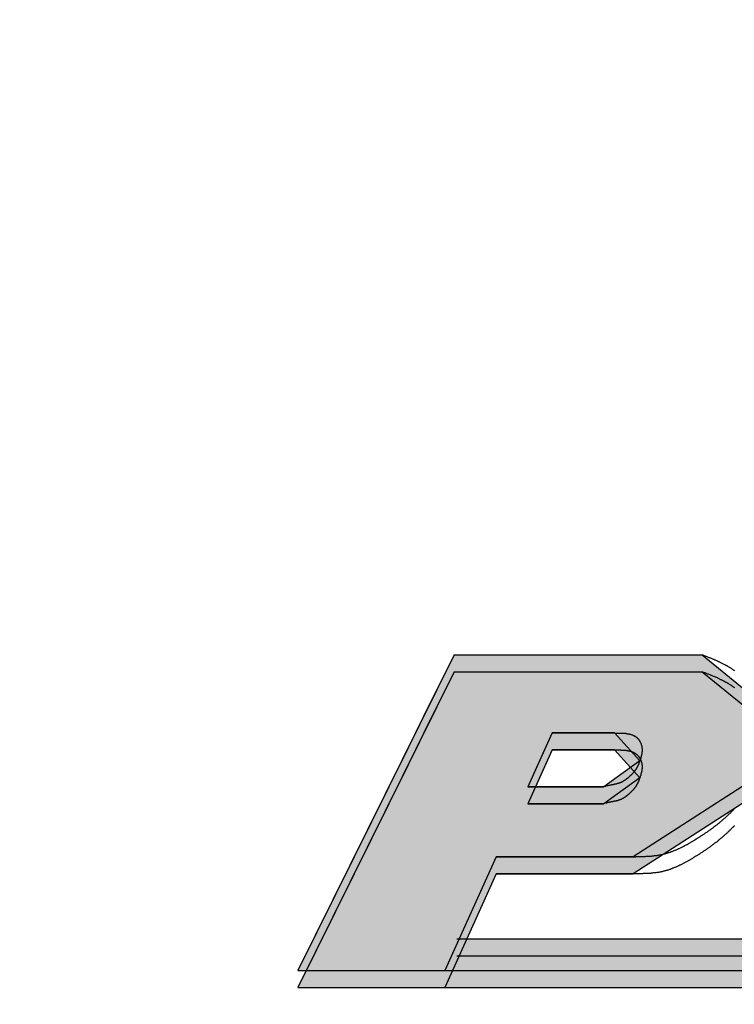
# Model space of a CAD drawing. Extents: x 236 to 507, y 172 to 367.
# Drawn here: x 302 to 305, y 276 to 281 of the extents above; entities that cross this region are included whole.
import ezdxf

# ---------------------------------------------------------------- set-up
doc = ezdxf.new("R2010")
doc.units = 0
doc.layers.add('ROGO', color=6, linetype='CONTINUOUS')
doc.layers.add('外形線', color=7, linetype='CONTINUOUS')

# ---------------------------------------------------------------- blocks, each defined once
blk = doc.blocks.new('*U33')
at = {"layer": 'ROGO', "color": 4, "linetype": 'CONTINUOUS'}
for p, q in [((303.7266, 276.2596), (303.6592, 276.1108)), ((303.7266, 276.2596), (312.5475, 276.2596)), ((303.6592, 276.1108), (312.4733, 276.1108))]:
    blk.add_line(p, q, dxfattribs=at)
for points in [[(303.7266, 276.2596), (303.6592, 276.1108), (312.4733, 276.1108)], [(303.7266, 276.2596), (303.7266, 276.2596), (312.5475, 276.2596)], [(303.6592, 276.1108), (303.6592, 276.1108), (312.4733, 276.1108)]]:
    blk.add_solid(points, dxfattribs=at)
at = {"layer": 'ROGO', "color": 4, "linetype": 'CONTINUOUS', "extrusion": (0, 0, -1)}
blk.add_solid([(-303.7266, 276.2596), (-312.5475, 276.2596), (-312.4733, 276.1108)], dxfattribs=at)
blk = doc.blocks.new('*U35')
at = {"layer": 'ROGO', "color": 4, "linetype": 'CONTINUOUS'}
for p, q in [((303.7037, 277.5957), (303.5932, 277.3725)), ((303.7037, 277.5957), (304.8707, 277.5957)), ((304.8707, 277.5957), (305.1433, 277.3725)), ((303.5932, 277.3725), (303.5219, 277.2283)), ((305.1433, 277.3725), (305.1363, 277.2283)), ((303.5219, 277.2283), (303.4572, 277.0975)), ((304.1648, 277.2283), (304.1056, 277.0975)), ((304.1648, 277.2283), (304.4586, 277.2283)), ((304.4586, 277.2283), (304.5767, 277.0975)), ((305.1363, 277.2283), (305.13, 277.0975)), ((303.4572, 277.0975), (303.4192, 277.0208)), ((304.1056, 277.0975), (304.071, 277.0208)), ((304.5767, 277.0975), (304.4701, 277.0208)), ((305.13, 277.0975), (305.1263, 277.0208)), ((303.4192, 277.0208), (303.3968, 276.9755)), ((304.071, 277.0208), (304.0505, 276.9755)), ((304.4701, 277.0208), (304.407, 276.9755)), ((305.1263, 277.0208), (305.0563, 276.9755)), ((303.3968, 276.9755), (303.2335, 276.6454)), ((304.0505, 276.9755), (304.407, 276.9755)), ((305.0563, 276.9755), (304.5464, 276.6454)), ((303.2335, 276.6454), (302.969, 276.1108)), ((303.9011, 276.6454), (303.6592, 276.1108)), ((303.9011, 276.6454), (304.5464, 276.6454)), ((302.969, 276.1108), (303.6592, 276.1108))]:
    blk.add_line(p, q, dxfattribs=at)
for points in [[(303.7037, 277.5957), (303.5932, 277.3725), (305.1433, 277.3725)], [(303.7037, 277.5957), (303.7037, 277.5957), (304.8707, 277.5957)], [(303.5932, 277.3725), (303.5219, 277.2283), (305.1363, 277.2283)], [(303.5219, 277.2283), (303.4572, 277.0975), (304.1056, 277.0975)], [(304.1648, 277.2283), (304.1648, 277.2283), (304.4586, 277.2283)], [(304.4586, 277.2283), (304.5767, 277.0975), (305.13, 277.0975)], [(303.4572, 277.0975), (303.4192, 277.0208), (304.071, 277.0208)], [(304.5767, 277.0975), (304.4701, 277.0208), (305.1263, 277.0208)], [(303.4192, 277.0208), (303.3968, 276.9755), (304.0505, 276.9755)], [(304.4701, 277.0208), (304.407, 276.9755), (305.0563, 276.9755)], [(303.3968, 276.9755), (303.2335, 276.6454), (304.5464, 276.6454)], [(304.0505, 276.9755), (304.0505, 276.9755), (304.407, 276.9755)], [(303.2335, 276.6454), (302.969, 276.1108), (303.6592, 276.1108)], [(303.9011, 276.6454), (303.9011, 276.6454), (304.5464, 276.6454)], [(302.969, 276.1108), (302.969, 276.1108), (303.6592, 276.1108)]]:
    blk.add_solid(points, dxfattribs=at)
at = {"layer": 'ROGO', "color": 4, "linetype": 'CONTINUOUS', "extrusion": (0, 0, -1)}
for points in [[(-303.7037, 277.5957), (-304.8707, 277.5957), (-305.1433, 277.3725)], [(-303.5932, 277.3725), (-305.1433, 277.3725), (-305.1363, 277.2283)], [(-303.5219, 277.2283), (-304.1648, 277.2283), (-304.1056, 277.0975)], [(-304.4586, 277.2283), (-305.1363, 277.2283), (-305.13, 277.0975)], [(-303.4572, 277.0975), (-304.1056, 277.0975), (-304.071, 277.0208)], [(-304.5767, 277.0975), (-305.13, 277.0975), (-305.1263, 277.0208)], [(-303.4192, 277.0208), (-304.071, 277.0208), (-304.0505, 276.9755)], [(-304.4701, 277.0208), (-305.1263, 277.0208), (-305.0563, 276.9755)], [(-303.3968, 276.9755), (-305.0563, 276.9755), (-304.5464, 276.6454)], [(-303.2335, 276.6454), (-303.9011, 276.6454), (-303.6592, 276.1108)]]:
    blk.add_solid(points, dxfattribs=at)
blk = doc.blocks.new('*U41')
at = {"layer": 'ROGO', "color": 4, "linetype": 'CONTINUOUS'}
for p, q in [((303.7266, 276.1801), (303.6592, 276.0312)), ((303.7266, 276.1801), (312.5475, 276.1801)), ((303.6592, 276.0312), (312.4733, 276.0312))]:
    blk.add_line(p, q, dxfattribs=at)
for points in [[(303.7266, 276.1801), (303.6592, 276.0312), (312.4733, 276.0312)], [(303.7266, 276.1801), (303.7266, 276.1801), (312.5475, 276.1801)], [(303.6592, 276.0312), (303.6592, 276.0312), (312.4733, 276.0312)]]:
    blk.add_solid(points, dxfattribs=at)
at = {"layer": 'ROGO', "color": 4, "linetype": 'CONTINUOUS', "extrusion": (0, 0, -1)}
blk.add_solid([(-303.7266, 276.1801), (-312.5475, 276.1801), (-312.4733, 276.0312)], dxfattribs=at)
blk = doc.blocks.new('*U43')
at = {"layer": 'ROGO', "color": 4, "linetype": 'CONTINUOUS'}
for p, q in [((303.7037, 277.5162), (303.5932, 277.2929)), ((303.7037, 277.5162), (304.8707, 277.5162)), ((304.8707, 277.5162), (305.1433, 277.2929)), ((303.5932, 277.2929), (303.5219, 277.1487)), ((305.1433, 277.2929), (305.1363, 277.1487)), ((303.5219, 277.1487), (303.4572, 277.0179)), ((304.1648, 277.1487), (304.1056, 277.0179)), ((304.1648, 277.1487), (304.4586, 277.1487)), ((304.4586, 277.1487), (304.5767, 277.0179)), ((305.1363, 277.1487), (305.13, 277.0179)), ((303.4572, 277.0179), (303.4192, 276.9413)), ((304.1056, 277.0179), (304.071, 276.9413)), ((304.5767, 277.0179), (304.4701, 276.9413)), ((305.13, 277.0179), (305.1263, 276.9413)), ((303.4192, 276.9413), (303.3968, 276.8959)), ((304.071, 276.9413), (304.0505, 276.8959)), ((304.4701, 276.9413), (304.407, 276.8959)), ((305.1263, 276.9413), (305.0563, 276.8959)), ((303.3968, 276.8959), (303.2335, 276.5659)), ((304.0505, 276.8959), (304.407, 276.8959)), ((305.0563, 276.8959), (304.5464, 276.5659)), ((303.2335, 276.5659), (302.969, 276.0312)), ((303.9011, 276.5659), (303.6592, 276.0312)), ((303.9011, 276.5659), (304.5464, 276.5659)), ((302.969, 276.0312), (303.6592, 276.0312))]:
    blk.add_line(p, q, dxfattribs=at)
for points in [[(303.7037, 277.5162), (303.5932, 277.2929), (305.1433, 277.2929)], [(303.7037, 277.5162), (303.7037, 277.5162), (304.8707, 277.5162)], [(303.5932, 277.2929), (303.5219, 277.1487), (305.1363, 277.1487)], [(303.5219, 277.1487), (303.4572, 277.0179), (304.1056, 277.0179)], [(304.1648, 277.1487), (304.1648, 277.1487), (304.4586, 277.1487)], [(304.4586, 277.1487), (304.5767, 277.0179), (305.13, 277.0179)], [(303.4572, 277.0179), (303.4192, 276.9413), (304.071, 276.9413)], [(304.5767, 277.0179), (304.4701, 276.9413), (305.1263, 276.9413)], [(303.4192, 276.9413), (303.3968, 276.8959), (304.0505, 276.8959)], [(304.4701, 276.9413), (304.407, 276.8959), (305.0563, 276.8959)], [(303.3968, 276.8959), (303.2335, 276.5659), (304.5464, 276.5659)], [(304.0505, 276.8959), (304.0505, 276.8959), (304.407, 276.8959)], [(303.2335, 276.5659), (302.969, 276.0312), (303.6592, 276.0312)], [(303.9011, 276.5659), (303.9011, 276.5659), (304.5464, 276.5659)], [(302.969, 276.0312), (302.969, 276.0312), (303.6592, 276.0312)]]:
    blk.add_solid(points, dxfattribs=at)
at = {"layer": 'ROGO', "color": 4, "linetype": 'CONTINUOUS', "extrusion": (0, 0, -1)}
for points in [[(-303.7037, 277.5162), (-304.8707, 277.5162), (-305.1433, 277.2929)], [(-303.5932, 277.2929), (-305.1433, 277.2929), (-305.1363, 277.1487)], [(-303.5219, 277.1487), (-304.1648, 277.1487), (-304.1056, 277.0179)], [(-304.4586, 277.1487), (-305.1363, 277.1487), (-305.13, 277.0179)], [(-303.4572, 277.0179), (-304.1056, 277.0179), (-304.071, 276.9413)], [(-304.5767, 277.0179), (-305.13, 277.0179), (-305.1263, 276.9413)], [(-303.4192, 276.9413), (-304.071, 276.9413), (-304.0505, 276.8959)], [(-304.4701, 276.9413), (-305.1263, 276.9413), (-305.0563, 276.8959)], [(-303.3968, 276.8959), (-305.0563, 276.8959), (-304.5464, 276.5659)], [(-303.2335, 276.5659), (-303.9011, 276.5659), (-303.6592, 276.0312)]]:
    blk.add_solid(points, dxfattribs=at)

msp = doc.modelspace()

# ---------------------------------------------------------------- linework, layer by layer
at = {"layer": 'ROGO', "color": 4}
for p, q in [((303.7037, 277.5957), (302.969, 276.1108)), ((303.7037, 277.5957), (304.8707, 277.5957)), ((303.7037, 277.5162), (302.969, 276.0312)), ((303.7037, 277.5162), (304.8707, 277.5162)), ((304.1648, 277.2283), (304.0505, 276.9755)), ((304.4586, 277.2283), (304.1648, 277.2283)), ((304.1648, 277.1487), (304.0505, 276.8959)), ((304.4586, 277.1487), (304.1648, 277.1487)), ((304.407, 276.9755), (304.0505, 276.9755)), ((304.407, 276.8959), (304.0505, 276.8959)), ((303.9011, 276.6454), (303.6592, 276.1108)), ((304.5464, 276.6454), (303.9011, 276.6454)), ((303.9011, 276.5659), (303.6592, 276.0312)), ((304.5464, 276.5659), (303.9011, 276.5659)), ((303.7162, 276.2596), (312.5475, 276.2596)), ((303.7162, 276.1801), (312.5475, 276.1801)), ((302.969, 276.1108), (313.0205, 276.1108)), ((302.969, 276.0312), (313.0205, 276.0312))]:
    msp.add_line(p, q, dxfattribs=at)
for points in [[(304.871, 277.596, 0), (304.874, 277.595, 0), (304.877, 277.594, 0), (304.88, 277.592, 0), (304.883, 277.591, 0), (304.886, 277.59, 0), (304.889, 277.589, 0), (304.892, 277.588, 0), (304.895, 277.587, 0), (304.898, 277.585, 0), (304.901, 277.584, 0), (304.904, 277.583, 0), (304.907, 277.582, 0), (304.91, 277.581, 0), (304.913, 277.58, 0), (304.916, 277.578, 0), (304.919, 277.577, 0), (304.922, 277.576, 0), (304.925, 277.575, 0), (304.928, 277.573, 0), (304.931, 277.572, 0), (304.934, 277.571, 0), (304.937, 277.569, 0), (304.94, 277.568, 0), (304.943, 277.567, 0), (304.946, 277.565, 0), (304.949, 277.564, 0), (304.952, 277.563, 0), (304.954, 277.561, 0), (304.957, 277.56, 0), (304.96, 277.558, 0), (304.963, 277.557, 0), (304.966, 277.555, 0), (304.969, 277.554, 0), (304.972, 277.552, 0), (304.975, 277.551, 0), (304.978, 277.549, 0), (304.98, 277.548, 0), (304.983, 277.546, 0), (304.986, 277.545, 0), (304.989, 277.543, 0), (304.992, 277.541, 0), (304.995, 277.54, 0), (304.997, 277.538, 0), (305, 277.536, 0), (305.003, 277.534, 0), (305.006, 277.533, 0), (305.008, 277.531, 0), (305.011, 277.529, 0), (305.014, 277.527, 0), (305.016, 277.525, 0), (305.019, 277.523, 0), (305.022, 277.522, 0)], [(304.871, 277.516, 0), (304.874, 277.515, 0), (304.877, 277.514, 0), (304.88, 277.513, 0), (304.883, 277.512, 0), (304.886, 277.511, 0), (304.889, 277.509, 0), (304.892, 277.508, 0), (304.895, 277.507, 0), (304.898, 277.506, 0), (304.901, 277.505, 0), (304.904, 277.504, 0), (304.907, 277.502, 0), (304.91, 277.501, 0), (304.913, 277.5, 0), (304.916, 277.499, 0), (304.919, 277.497, 0), (304.922, 277.496, 0), (304.925, 277.495, 0), (304.928, 277.494, 0), (304.931, 277.492, 0), (304.934, 277.491, 0), (304.937, 277.49, 0), (304.94, 277.489, 0), (304.943, 277.487, 0), (304.946, 277.486, 0), (304.949, 277.484, 0), (304.952, 277.483, 0), (304.954, 277.482, 0), (304.957, 277.48, 0), (304.96, 277.479, 0), (304.963, 277.477, 0), (304.966, 277.476, 0), (304.969, 277.474, 0), (304.972, 277.473, 0), (304.975, 277.471, 0), (304.978, 277.47, 0), (304.98, 277.468, 0), (304.983, 277.467, 0), (304.986, 277.465, 0), (304.989, 277.463, 0), (304.992, 277.462, 0), (304.995, 277.46, 0), (304.997, 277.458, 0), (305, 277.457, 0), (305.003, 277.455, 0), (305.006, 277.453, 0), (305.008, 277.451, 0), (305.011, 277.449, 0), (305.014, 277.448, 0), (305.016, 277.446, 0), (305.019, 277.444, 0), (305.022, 277.442, 0)], [(304.459, 277.228, 0), (304.46, 277.228, 0), (304.461, 277.228, 0), (304.463, 277.228, 0), (304.464, 277.228, 0), (304.466, 277.228, 0), (304.467, 277.228, 0), (304.469, 277.228, 0), (304.47, 277.228, 0), (304.471, 277.228, 0), (304.473, 277.228, 0), (304.474, 277.228, 0), (304.476, 277.228, 0), (304.477, 277.228, 0), (304.478, 277.228, 0), (304.48, 277.228, 0), (304.481, 277.228, 0), (304.483, 277.228, 0), (304.484, 277.228, 0), (304.485, 277.228, 0), (304.487, 277.228, 0), (304.488, 277.228, 0), (304.49, 277.228, 0), (304.491, 277.228, 0), (304.492, 277.228, 0), (304.494, 277.228, 0), (304.495, 277.228, 0), (304.497, 277.228, 0), (304.498, 277.228, 0), (304.499, 277.228, 0), (304.501, 277.227, 0), (304.502, 277.227, 0), (304.503, 277.227, 0), (304.505, 277.227, 0), (304.506, 277.227, 0), (304.507, 277.227, 0), (304.509, 277.227, 0), (304.51, 277.227, 0), (304.511, 277.226, 0), (304.513, 277.226, 0), (304.514, 277.226, 0), (304.515, 277.226, 0), (304.517, 277.226, 0), (304.518, 277.225, 0), (304.519, 277.225, 0), (304.52, 277.225, 0), (304.522, 277.225, 0), (304.523, 277.225, 0), (304.524, 277.224, 0), (304.525, 277.224, 0), (304.527, 277.224, 0), (304.528, 277.223, 0), (304.529, 277.223, 0), (304.53, 277.223, 0), (304.532, 277.223, 0), (304.533, 277.222, 0), (304.534, 277.222, 0), (304.535, 277.221, 0), (304.536, 277.221, 0), (304.537, 277.221, 0), (304.539, 277.22, 0), (304.54, 277.22, 0), (304.541, 277.219, 0), (304.542, 277.219, 0), (304.543, 277.219, 0), (304.544, 277.218, 0), (304.545, 277.218, 0), (304.546, 277.217, 0), (304.548, 277.217, 0), (304.549, 277.216, 0), (304.55, 277.216, 0), (304.551, 277.215, 0), (304.552, 277.214, 0), (304.553, 277.214, 0), (304.554, 277.213, 0), (304.555, 277.213, 0), (304.556, 277.212, 0), (304.557, 277.211, 0), (304.558, 277.21, 0), (304.559, 277.21, 0), (304.56, 277.209, 0), (304.561, 277.208, 0), (304.562, 277.208, 0), (304.563, 277.207, 0), (304.563, 277.206, 0), (304.564, 277.205, 0), (304.565, 277.204, 0), (304.566, 277.203, 0), (304.567, 277.203, 0), (304.568, 277.202, 0), (304.569, 277.201, 0), (304.569, 277.2, 0), (304.57, 277.199, 0), (304.571, 277.198, 0), (304.572, 277.197, 0), (304.572, 277.196, 0), (304.573, 277.195, 0), (304.574, 277.194, 0), (304.575, 277.193, 0), (304.575, 277.192, 0), (304.576, 277.191, 0), (304.577, 277.19, 0), (304.577, 277.188, 0), (304.578, 277.187, 0), (304.579, 277.186, 0), (304.579, 277.185, 0), (304.58, 277.184, 0), (304.58, 277.183, 0), (304.581, 277.181, 0), (304.581, 277.18, 0), (304.582, 277.179, 0), (304.582, 277.178, 0), (304.583, 277.177, 0), (304.583, 277.175, 0), (304.584, 277.174, 0), (304.584, 277.173, 0), (304.584, 277.172, 0), (304.585, 277.17, 0), (304.585, 277.169, 0), (304.586, 277.168, 0), (304.586, 277.167, 0), (304.586, 277.165, 0), (304.586, 277.164, 0), (304.587, 277.163, 0), (304.587, 277.162, 0), (304.587, 277.16, 0), (304.587, 277.159, 0), (304.587, 277.158, 0), (304.588, 277.156, 0), (304.588, 277.155, 0), (304.588, 277.154, 0), (304.588, 277.153, 0), (304.588, 277.151, 0), (304.588, 277.15, 0), (304.588, 277.149, 0), (304.588, 277.148, 0), (304.588, 277.146, 0), (304.588, 277.145, 0), (304.588, 277.144, 0), (304.588, 277.143, 0), (304.588, 277.141, 0), (304.588, 277.14, 0), (304.587, 277.139, 0), (304.587, 277.138, 0), (304.587, 277.136, 0), (304.587, 277.135, 0), (304.587, 277.134, 0), (304.587, 277.133, 0), (304.586, 277.131, 0), (304.586, 277.13, 0), (304.586, 277.129, 0), (304.586, 277.128, 0), (304.585, 277.126, 0), (304.585, 277.125, 0), (304.585, 277.124, 0), (304.585, 277.123, 0), (304.584, 277.121, 0), (304.584, 277.12, 0), (304.584, 277.119, 0), (304.583, 277.118, 0), (304.583, 277.116, 0), (304.582, 277.115, 0), (304.582, 277.114, 0), (304.582, 277.113, 0), (304.581, 277.111, 0), (304.581, 277.11, 0), (304.581, 277.109, 0), (304.58, 277.108, 0), (304.58, 277.107, 0), (304.579, 277.105, 0), (304.579, 277.104, 0), (304.579, 277.103, 0), (304.578, 277.102, 0), (304.578, 277.1, 0), (304.577, 277.099, 0), (304.577, 277.098, 0), (304.576, 277.097, 0), (304.576, 277.096, 0), (304.576, 277.094, 0), (304.575, 277.093, 0), (304.575, 277.092, 0), (304.574, 277.091, 0), (304.574, 277.09, 0), (304.573, 277.088, 0), (304.573, 277.087, 0), (304.573, 277.086, 0), (304.572, 277.085, 0), (304.572, 277.084, 0), (304.571, 277.083, 0), (304.571, 277.081, 0), (304.57, 277.08, 0), (304.57, 277.079, 0), (304.569, 277.078, 0), (304.569, 277.077, 0), (304.568, 277.076, 0), (304.568, 277.074, 0), (304.567, 277.073, 0), (304.567, 277.072, 0), (304.566, 277.071, 0), (304.565, 277.07, 0), (304.565, 277.069, 0), (304.564, 277.068, 0), (304.564, 277.067, 0), (304.563, 277.065, 0), (304.562, 277.064, 0), (304.562, 277.063, 0), (304.561, 277.062, 0), (304.561, 277.061, 0), (304.56, 277.06, 0), (304.559, 277.059, 0), (304.559, 277.058, 0), (304.558, 277.057, 0), (304.557, 277.056, 0), (304.557, 277.055, 0), (304.556, 277.054, 0), (304.555, 277.053, 0), (304.554, 277.052, 0), (304.554, 277.051, 0), (304.553, 277.05, 0), (304.552, 277.049, 0), (304.551, 277.048, 0), (304.551, 277.047, 0), (304.55, 277.046, 0), (304.549, 277.045, 0), (304.548, 277.044, 0), (304.547, 277.043, 0), (304.546, 277.042, 0), (304.546, 277.041, 0), (304.545, 277.04, 0), (304.544, 277.039, 0), (304.543, 277.038, 0), (304.542, 277.037, 0), (304.541, 277.036, 0), (304.54, 277.035, 0), (304.54, 277.034, 0), (304.539, 277.033, 0), (304.538, 277.032, 0), (304.537, 277.032, 0), (304.536, 277.031, 0), (304.535, 277.03, 0), (304.534, 277.029, 0), (304.533, 277.028, 0), (304.532, 277.027, 0), (304.531, 277.026, 0), (304.53, 277.025, 0), (304.529, 277.025, 0), (304.529, 277.024, 0), (304.528, 277.023, 0), (304.527, 277.022, 0), (304.526, 277.021, 0), (304.525, 277.02, 0), (304.524, 277.019, 0), (304.523, 277.019, 0), (304.522, 277.018, 0), (304.521, 277.017, 0), (304.52, 277.016, 0), (304.519, 277.015, 0), (304.518, 277.015, 0), (304.517, 277.014, 0), (304.516, 277.013, 0), (304.515, 277.012, 0), (304.514, 277.011, 0), (304.513, 277.011, 0), (304.512, 277.01, 0), (304.511, 277.009, 0), (304.51, 277.008, 0), (304.509, 277.008, 0), (304.508, 277.007, 0), (304.507, 277.006, 0), (304.506, 277.005, 0), (304.504, 277.005, 0), (304.503, 277.004, 0), (304.502, 277.003, 0), (304.501, 277.003, 0), (304.5, 277.002, 0), (304.499, 277.001, 0), (304.498, 277.001, 0), (304.497, 277, 0), (304.496, 276.999, 0), (304.495, 276.999, 0), (304.494, 276.998, 0), (304.493, 276.998, 0), (304.491, 276.997, 0), (304.49, 276.996, 0), (304.489, 276.996, 0), (304.488, 276.995, 0), (304.487, 276.995, 0), (304.486, 276.994, 0), (304.485, 276.994, 0), (304.483, 276.994, 0), (304.482, 276.993, 0), (304.481, 276.993, 0), (304.48, 276.992, 0), (304.479, 276.992, 0), (304.478, 276.992, 0), (304.476, 276.991, 0), (304.475, 276.991, 0), (304.474, 276.99, 0), (304.473, 276.99, 0), (304.471, 276.99, 0), (304.47, 276.989, 0), (304.469, 276.989, 0), (304.468, 276.989, 0), (304.467, 276.988, 0), (304.465, 276.988, 0), (304.464, 276.988, 0), (304.463, 276.988, 0), (304.462, 276.987, 0), (304.46, 276.987, 0), (304.459, 276.987, 0), (304.458, 276.987, 0), (304.457, 276.986, 0), (304.455, 276.986, 0), (304.454, 276.986, 0), (304.453, 276.986, 0), (304.452, 276.985, 0), (304.45, 276.985, 0), (304.449, 276.985, 0), (304.448, 276.985, 0), (304.447, 276.984, 0), (304.445, 276.984, 0), (304.444, 276.984, 0), (304.443, 276.984, 0), (304.442, 276.983, 0), (304.44, 276.983, 0), (304.439, 276.983, 0), (304.438, 276.983, 0), (304.437, 276.983, 0), (304.435, 276.982, 0), (304.434, 276.982, 0), (304.433, 276.982, 0), (304.432, 276.982, 0), (304.43, 276.981, 0), (304.429, 276.981, 0), (304.428, 276.981, 0), (304.427, 276.98, 0), (304.425, 276.98, 0), (304.424, 276.98, 0), (304.423, 276.98, 0), (304.422, 276.979, 0), (304.42, 276.979, 0), (304.419, 276.979, 0), (304.418, 276.978, 0), (304.417, 276.978, 0), (304.416, 276.978, 0), (304.414, 276.977, 0), (304.413, 276.977, 0), (304.412, 276.977, 0), (304.411, 276.976, 0), (304.409, 276.976, 0), (304.408, 276.976, 0), (304.407, 276.976, 0)], [(304.459, 277.149, 0), (304.46, 277.149, 0), (304.461, 277.149, 0), (304.463, 277.149, 0), (304.464, 277.149, 0), (304.466, 277.149, 0), (304.467, 277.149, 0), (304.469, 277.149, 0), (304.47, 277.149, 0), (304.471, 277.149, 0), (304.473, 277.149, 0), (304.474, 277.149, 0), (304.476, 277.149, 0), (304.477, 277.149, 0), (304.478, 277.149, 0), (304.48, 277.149, 0), (304.481, 277.149, 0), (304.483, 277.149, 0), (304.484, 277.149, 0), (304.485, 277.149, 0), (304.487, 277.149, 0), (304.488, 277.148, 0), (304.49, 277.148, 0), (304.491, 277.148, 0), (304.492, 277.148, 0), (304.494, 277.148, 0), (304.495, 277.148, 0), (304.497, 277.148, 0), (304.498, 277.148, 0), (304.499, 277.148, 0), (304.501, 277.148, 0), (304.502, 277.148, 0), (304.503, 277.148, 0), (304.505, 277.148, 0), (304.506, 277.147, 0), (304.507, 277.147, 0), (304.509, 277.147, 0), (304.51, 277.147, 0), (304.511, 277.147, 0), (304.513, 277.147, 0), (304.514, 277.146, 0), (304.515, 277.146, 0), (304.517, 277.146, 0), (304.518, 277.146, 0), (304.519, 277.146, 0), (304.52, 277.145, 0), (304.522, 277.145, 0), (304.523, 277.145, 0), (304.524, 277.145, 0), (304.525, 277.144, 0), (304.527, 277.144, 0), (304.528, 277.144, 0), (304.529, 277.144, 0), (304.53, 277.143, 0), (304.532, 277.143, 0), (304.533, 277.143, 0), (304.534, 277.142, 0), (304.535, 277.142, 0), (304.536, 277.142, 0), (304.537, 277.141, 0), (304.539, 277.141, 0), (304.54, 277.14, 0), (304.541, 277.14, 0), (304.542, 277.139, 0), (304.543, 277.139, 0), (304.544, 277.139, 0), (304.545, 277.138, 0), (304.546, 277.138, 0), (304.548, 277.137, 0), (304.549, 277.136, 0), (304.55, 277.136, 0), (304.551, 277.135, 0), (304.552, 277.135, 0), (304.553, 277.134, 0), (304.554, 277.134, 0), (304.555, 277.133, 0), (304.556, 277.132, 0), (304.557, 277.132, 0), (304.558, 277.131, 0), (304.559, 277.13, 0), (304.56, 277.129, 0), (304.561, 277.129, 0), (304.562, 277.128, 0), (304.563, 277.127, 0), (304.563, 277.126, 0), (304.564, 277.126, 0), (304.565, 277.125, 0), (304.566, 277.124, 0), (304.567, 277.123, 0), (304.568, 277.122, 0), (304.569, 277.121, 0), (304.569, 277.12, 0), (304.57, 277.119, 0), (304.571, 277.118, 0), (304.572, 277.117, 0), (304.572, 277.116, 0), (304.573, 277.115, 0), (304.574, 277.114, 0), (304.575, 277.113, 0), (304.575, 277.112, 0), (304.576, 277.111, 0), (304.577, 277.11, 0), (304.577, 277.109, 0), (304.578, 277.108, 0), (304.579, 277.107, 0), (304.579, 277.105, 0), (304.58, 277.104, 0), (304.58, 277.103, 0), (304.581, 277.102, 0), (304.581, 277.101, 0), (304.582, 277.1, 0), (304.582, 277.098, 0), (304.583, 277.097, 0), (304.583, 277.096, 0), (304.584, 277.095, 0), (304.584, 277.093, 0), (304.584, 277.092, 0), (304.585, 277.091, 0), (304.585, 277.09, 0), (304.586, 277.088, 0), (304.586, 277.087, 0), (304.586, 277.086, 0), (304.586, 277.085, 0), (304.587, 277.083, 0), (304.587, 277.082, 0), (304.587, 277.081, 0), (304.587, 277.079, 0), (304.587, 277.078, 0), (304.588, 277.077, 0), (304.588, 277.076, 0), (304.588, 277.074, 0), (304.588, 277.073, 0), (304.588, 277.072, 0), (304.588, 277.071, 0), (304.588, 277.069, 0), (304.588, 277.068, 0), (304.588, 277.067, 0), (304.588, 277.065, 0), (304.588, 277.064, 0), (304.588, 277.063, 0), (304.588, 277.062, 0), (304.588, 277.06, 0), (304.587, 277.059, 0), (304.587, 277.058, 0), (304.587, 277.057, 0), (304.587, 277.055, 0), (304.587, 277.054, 0), (304.587, 277.053, 0), (304.586, 277.052, 0), (304.586, 277.05, 0), (304.586, 277.049, 0), (304.586, 277.048, 0), (304.585, 277.047, 0), (304.585, 277.045, 0), (304.585, 277.044, 0), (304.585, 277.043, 0), (304.584, 277.042, 0), (304.584, 277.041, 0), (304.584, 277.039, 0), (304.583, 277.038, 0), (304.583, 277.037, 0), (304.582, 277.036, 0), (304.582, 277.034, 0), (304.582, 277.033, 0), (304.581, 277.032, 0), (304.581, 277.031, 0), (304.581, 277.029, 0), (304.58, 277.028, 0), (304.58, 277.027, 0), (304.579, 277.026, 0), (304.579, 277.025, 0), (304.579, 277.023, 0), (304.578, 277.022, 0), (304.578, 277.021, 0), (304.577, 277.02, 0), (304.577, 277.018, 0), (304.576, 277.017, 0), (304.576, 277.016, 0), (304.576, 277.015, 0), (304.575, 277.014, 0), (304.575, 277.012, 0), (304.574, 277.011, 0), (304.574, 277.01, 0), (304.573, 277.009, 0), (304.573, 277.008, 0), (304.573, 277.007, 0), (304.572, 277.005, 0), (304.572, 277.004, 0), (304.571, 277.003, 0), (304.571, 277.002, 0), (304.57, 277.001, 0), (304.57, 276.999, 0), (304.569, 276.998, 0), (304.569, 276.997, 0), (304.568, 276.996, 0), (304.568, 276.995, 0), (304.567, 276.994, 0), (304.567, 276.993, 0), (304.566, 276.991, 0), (304.565, 276.99, 0), (304.565, 276.989, 0), (304.564, 276.988, 0), (304.564, 276.987, 0), (304.563, 276.986, 0), (304.562, 276.985, 0), (304.562, 276.984, 0), (304.561, 276.983, 0), (304.561, 276.982, 0), (304.56, 276.98, 0), (304.559, 276.979, 0), (304.559, 276.978, 0), (304.558, 276.977, 0), (304.557, 276.976, 0), (304.557, 276.975, 0), (304.556, 276.974, 0), (304.555, 276.973, 0), (304.554, 276.972, 0), (304.554, 276.971, 0), (304.553, 276.97, 0), (304.552, 276.969, 0), (304.551, 276.968, 0), (304.551, 276.967, 0), (304.55, 276.966, 0), (304.549, 276.965, 0), (304.548, 276.964, 0), (304.547, 276.963, 0), (304.546, 276.962, 0), (304.546, 276.961, 0), (304.545, 276.96, 0), (304.544, 276.959, 0), (304.543, 276.958, 0), (304.542, 276.958, 0), (304.541, 276.957, 0), (304.54, 276.956, 0), (304.54, 276.955, 0), (304.539, 276.954, 0), (304.538, 276.953, 0), (304.537, 276.952, 0), (304.536, 276.951, 0), (304.535, 276.95, 0), (304.534, 276.949, 0), (304.533, 276.948, 0), (304.532, 276.948, 0), (304.531, 276.947, 0), (304.53, 276.946, 0), (304.529, 276.945, 0), (304.529, 276.944, 0), (304.528, 276.943, 0), (304.527, 276.942, 0), (304.526, 276.942, 0), (304.525, 276.941, 0), (304.524, 276.94, 0), (304.523, 276.939, 0), (304.522, 276.938, 0), (304.521, 276.937, 0), (304.52, 276.937, 0), (304.519, 276.936, 0), (304.518, 276.935, 0), (304.517, 276.934, 0), (304.516, 276.933, 0), (304.515, 276.933, 0), (304.514, 276.932, 0), (304.513, 276.931, 0), (304.512, 276.93, 0), (304.511, 276.929, 0), (304.51, 276.929, 0), (304.509, 276.928, 0), (304.508, 276.927, 0), (304.507, 276.926, 0), (304.506, 276.926, 0), (304.504, 276.925, 0), (304.503, 276.924, 0), (304.502, 276.924, 0), (304.501, 276.923, 0), (304.5, 276.922, 0), (304.499, 276.922, 0), (304.498, 276.921, 0), (304.497, 276.92, 0), (304.496, 276.92, 0), (304.495, 276.919, 0), (304.494, 276.919, 0), (304.493, 276.918, 0), (304.491, 276.917, 0), (304.49, 276.917, 0), (304.489, 276.916, 0), (304.488, 276.916, 0), (304.487, 276.915, 0), (304.486, 276.915, 0), (304.485, 276.914, 0), (304.483, 276.914, 0), (304.482, 276.914, 0), (304.481, 276.913, 0), (304.48, 276.913, 0), (304.479, 276.912, 0), (304.478, 276.912, 0), (304.476, 276.912, 0), (304.475, 276.911, 0), (304.474, 276.911, 0), (304.473, 276.91, 0), (304.471, 276.91, 0), (304.47, 276.91, 0), (304.469, 276.91, 0), (304.468, 276.909, 0), (304.467, 276.909, 0), (304.465, 276.909, 0), (304.464, 276.908, 0), (304.463, 276.908, 0), (304.462, 276.908, 0), (304.46, 276.907, 0), (304.459, 276.907, 0), (304.458, 276.907, 0), (304.457, 276.907, 0), (304.455, 276.906, 0), (304.454, 276.906, 0), (304.453, 276.906, 0), (304.452, 276.906, 0), (304.45, 276.906, 0), (304.449, 276.905, 0), (304.448, 276.905, 0), (304.447, 276.905, 0), (304.445, 276.905, 0), (304.444, 276.904, 0), (304.443, 276.904, 0), (304.442, 276.904, 0), (304.44, 276.904, 0), (304.439, 276.903, 0), (304.438, 276.903, 0), (304.437, 276.903, 0), (304.435, 276.903, 0), (304.434, 276.902, 0), (304.433, 276.902, 0), (304.432, 276.902, 0), (304.43, 276.902, 0), (304.429, 276.901, 0), (304.428, 276.901, 0), (304.427, 276.901, 0), (304.425, 276.901, 0), (304.424, 276.9, 0), (304.423, 276.9, 0), (304.422, 276.9, 0), (304.42, 276.899, 0), (304.419, 276.899, 0), (304.418, 276.899, 0), (304.417, 276.899, 0), (304.416, 276.898, 0), (304.414, 276.898, 0), (304.413, 276.898, 0), (304.412, 276.897, 0), (304.411, 276.897, 0), (304.409, 276.897, 0), (304.408, 276.896, 0), (304.407, 276.896, 0)], [(305.023, 276.873, 0), (305.021, 276.871, 0), (305.019, 276.869, 0), (305.016, 276.866, 0), (305.014, 276.864, 0), (305.012, 276.862, 0), (305.01, 276.859, 0), (305.007, 276.857, 0), (305.005, 276.855, 0), (305.003, 276.852, 0), (305, 276.85, 0), (304.998, 276.848, 0), (304.996, 276.846, 0), (304.993, 276.843, 0), (304.991, 276.841, 0), (304.989, 276.839, 0), (304.986, 276.837, 0), (304.984, 276.835, 0), (304.982, 276.832, 0), (304.979, 276.83, 0), (304.977, 276.828, 0), (304.974, 276.826, 0), (304.972, 276.824, 0), (304.969, 276.822, 0), (304.967, 276.82, 0), (304.965, 276.818, 0), (304.962, 276.815, 0), (304.96, 276.813, 0), (304.957, 276.811, 0), (304.955, 276.809, 0), (304.952, 276.807, 0), (304.95, 276.805, 0), (304.947, 276.803, 0), (304.945, 276.801, 0), (304.942, 276.799, 0), (304.94, 276.797, 0), (304.937, 276.795, 0), (304.935, 276.793, 0), (304.932, 276.791, 0), (304.929, 276.789, 0), (304.927, 276.787, 0), (304.924, 276.785, 0), (304.922, 276.783, 0), (304.919, 276.781, 0), (304.917, 276.779, 0), (304.914, 276.777, 0), (304.911, 276.775, 0), (304.909, 276.774, 0), (304.906, 276.772, 0), (304.903, 276.77, 0), (304.901, 276.768, 0), (304.898, 276.766, 0), (304.896, 276.764, 0), (304.893, 276.762, 0), (304.89, 276.76, 0), (304.888, 276.759, 0), (304.885, 276.757, 0), (304.882, 276.755, 0), (304.879, 276.753, 0), (304.877, 276.751, 0), (304.874, 276.749, 0), (304.871, 276.748, 0), (304.869, 276.746, 0), (304.866, 276.744, 0), (304.863, 276.742, 0), (304.86, 276.741, 0), (304.858, 276.739, 0), (304.855, 276.737, 0), (304.852, 276.735, 0), (304.849, 276.734, 0), (304.847, 276.732, 0), (304.844, 276.73, 0), (304.841, 276.728, 0), (304.838, 276.727, 0), (304.836, 276.725, 0), (304.833, 276.723, 0), (304.83, 276.721, 0), (304.827, 276.72, 0), (304.824, 276.718, 0), (304.822, 276.716, 0), (304.819, 276.715, 0), (304.816, 276.713, 0), (304.813, 276.711, 0), (304.81, 276.71, 0), (304.807, 276.708, 0), (304.804, 276.706, 0), (304.802, 276.705, 0), (304.799, 276.703, 0), (304.796, 276.702, 0), (304.793, 276.7, 0), (304.79, 276.699, 0), (304.787, 276.697, 0), (304.784, 276.695, 0), (304.781, 276.694, 0), (304.779, 276.692, 0), (304.776, 276.691, 0), (304.773, 276.69, 0), (304.77, 276.688, 0), (304.767, 276.687, 0), (304.764, 276.685, 0), (304.761, 276.684, 0), (304.758, 276.683, 0), (304.755, 276.681, 0), (304.752, 276.68, 0), (304.749, 276.679, 0), (304.746, 276.677, 0), (304.743, 276.676, 0), (304.74, 276.675, 0), (304.737, 276.674, 0), (304.734, 276.672, 0), (304.731, 276.671, 0), (304.728, 276.67, 0), (304.725, 276.669, 0), (304.722, 276.668, 0), (304.719, 276.667, 0), (304.716, 276.666, 0), (304.713, 276.665, 0), (304.71, 276.664, 0), (304.707, 276.663, 0), (304.704, 276.662, 0), (304.701, 276.661, 0), (304.697, 276.66, 0), (304.694, 276.659, 0), (304.691, 276.658, 0), (304.688, 276.658, 0), (304.685, 276.657, 0), (304.682, 276.656, 0), (304.679, 276.655, 0), (304.676, 276.655, 0), (304.672, 276.654, 0), (304.669, 276.653, 0), (304.666, 276.653, 0), (304.663, 276.652, 0), (304.66, 276.652, 0), (304.657, 276.651, 0), (304.653, 276.651, 0), (304.65, 276.65, 0), (304.647, 276.65, 0), (304.644, 276.65, 0), (304.641, 276.649, 0), (304.637, 276.649, 0), (304.634, 276.649, 0), (304.631, 276.648, 0), (304.628, 276.648, 0), (304.625, 276.648, 0), (304.621, 276.648, 0), (304.618, 276.647, 0), (304.615, 276.647, 0), (304.612, 276.647, 0), (304.608, 276.647, 0), (304.605, 276.647, 0), (304.602, 276.646, 0), (304.599, 276.646, 0), (304.595, 276.646, 0), (304.592, 276.646, 0), (304.589, 276.646, 0), (304.586, 276.646, 0), (304.582, 276.646, 0), (304.579, 276.646, 0), (304.576, 276.646, 0), (304.573, 276.646, 0), (304.569, 276.646, 0), (304.566, 276.646, 0), (304.563, 276.646, 0), (304.559, 276.646, 0), (304.556, 276.645, 0), (304.553, 276.645, 0), (304.55, 276.645, 0), (304.546, 276.645, 0)], [(305.023, 276.794, 0), (305.021, 276.791, 0), (305.019, 276.789, 0), (305.016, 276.787, 0), (305.014, 276.784, 0), (305.012, 276.782, 0), (305.01, 276.78, 0), (305.007, 276.777, 0), (305.005, 276.775, 0), (305.003, 276.773, 0), (305, 276.771, 0), (304.998, 276.768, 0), (304.996, 276.766, 0), (304.993, 276.764, 0), (304.991, 276.762, 0), (304.989, 276.759, 0), (304.986, 276.757, 0), (304.984, 276.755, 0), (304.982, 276.753, 0), (304.979, 276.751, 0), (304.977, 276.749, 0), (304.974, 276.746, 0), (304.972, 276.744, 0), (304.969, 276.742, 0), (304.967, 276.74, 0), (304.965, 276.738, 0), (304.962, 276.736, 0), (304.96, 276.734, 0), (304.957, 276.732, 0), (304.955, 276.73, 0), (304.952, 276.728, 0), (304.95, 276.726, 0), (304.947, 276.724, 0), (304.945, 276.721, 0), (304.942, 276.719, 0), (304.94, 276.717, 0), (304.937, 276.715, 0), (304.935, 276.713, 0), (304.932, 276.711, 0), (304.929, 276.71, 0), (304.927, 276.708, 0), (304.924, 276.706, 0), (304.922, 276.704, 0), (304.919, 276.702, 0), (304.917, 276.7, 0), (304.914, 276.698, 0), (304.911, 276.696, 0), (304.909, 276.694, 0), (304.906, 276.692, 0), (304.903, 276.69, 0), (304.901, 276.688, 0), (304.898, 276.686, 0), (304.896, 276.685, 0), (304.893, 276.683, 0), (304.89, 276.681, 0), (304.888, 276.679, 0), (304.885, 276.677, 0), (304.882, 276.675, 0), (304.879, 276.674, 0), (304.877, 276.672, 0), (304.874, 276.67, 0), (304.871, 276.668, 0), (304.869, 276.666, 0), (304.866, 276.665, 0), (304.863, 276.663, 0), (304.86, 276.661, 0), (304.858, 276.659, 0), (304.855, 276.657, 0), (304.852, 276.656, 0), (304.849, 276.654, 0), (304.847, 276.652, 0), (304.844, 276.65, 0), (304.841, 276.649, 0), (304.838, 276.647, 0), (304.836, 276.645, 0), (304.833, 276.644, 0), (304.83, 276.642, 0), (304.827, 276.64, 0), (304.824, 276.638, 0), (304.822, 276.637, 0), (304.819, 276.635, 0), (304.816, 276.633, 0), (304.813, 276.632, 0), (304.81, 276.63, 0), (304.807, 276.629, 0), (304.804, 276.627, 0), (304.802, 276.625, 0), (304.799, 276.624, 0), (304.796, 276.622, 0), (304.793, 276.621, 0), (304.79, 276.619, 0), (304.787, 276.617, 0), (304.784, 276.616, 0), (304.781, 276.614, 0), (304.779, 276.613, 0), (304.776, 276.611, 0), (304.773, 276.61, 0), (304.77, 276.609, 0), (304.767, 276.607, 0), (304.764, 276.606, 0), (304.761, 276.604, 0), (304.758, 276.603, 0), (304.755, 276.602, 0), (304.752, 276.6, 0), (304.749, 276.599, 0), (304.746, 276.598, 0), (304.743, 276.596, 0), (304.74, 276.595, 0), (304.737, 276.594, 0), (304.734, 276.593, 0), (304.731, 276.592, 0), (304.728, 276.59, 0), (304.725, 276.589, 0), (304.722, 276.588, 0), (304.719, 276.587, 0), (304.716, 276.586, 0), (304.713, 276.585, 0), (304.71, 276.584, 0), (304.707, 276.583, 0), (304.704, 276.582, 0), (304.701, 276.581, 0), (304.697, 276.58, 0), (304.694, 276.58, 0), (304.691, 276.579, 0), (304.688, 276.578, 0), (304.685, 276.577, 0), (304.682, 276.576, 0), (304.679, 276.576, 0), (304.676, 276.575, 0), (304.672, 276.574, 0), (304.669, 276.574, 0), (304.666, 276.573, 0), (304.663, 276.573, 0), (304.66, 276.572, 0), (304.657, 276.572, 0), (304.653, 276.571, 0), (304.65, 276.571, 0), (304.647, 276.57, 0), (304.644, 276.57, 0), (304.641, 276.57, 0), (304.637, 276.569, 0), (304.634, 276.569, 0), (304.631, 276.569, 0), (304.628, 276.568, 0), (304.625, 276.568, 0), (304.621, 276.568, 0), (304.618, 276.568, 0), (304.615, 276.568, 0), (304.612, 276.567, 0), (304.608, 276.567, 0), (304.605, 276.567, 0), (304.602, 276.567, 0), (304.599, 276.567, 0), (304.595, 276.567, 0), (304.592, 276.567, 0), (304.589, 276.566, 0), (304.586, 276.566, 0), (304.582, 276.566, 0), (304.579, 276.566, 0), (304.576, 276.566, 0), (304.573, 276.566, 0), (304.569, 276.566, 0), (304.566, 276.566, 0), (304.563, 276.566, 0), (304.559, 276.566, 0), (304.556, 276.566, 0), (304.553, 276.566, 0), (304.55, 276.566, 0), (304.546, 276.566, 0)]]:
    msp.add_polyline3d(points, dxfattribs=at)
at = {"layer": '外形線'}
for radius in [17.5, 15]:
    msp.add_circle((308.5736, 281.0969), radius, dxfattribs=at)

# ---------------------------------------------------------------- block references
at = {"layer": 'ROGO', "color": 4, "linetype": 'CONTINUOUS'}
for name in ['*U35', '*U43', '*U33', '*U41']:
    msp.add_blockref(name, (0, 0), dxfattribs=at)

doc.saveas('drawing.dxf')
